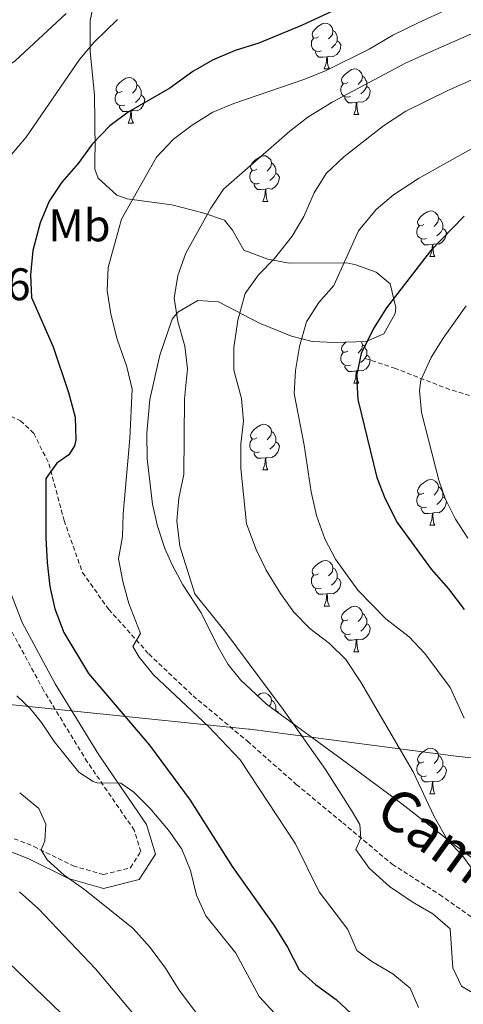
# Model space of a CAD drawing. Units: metres. Extents: x 664161 to 668687, y 4746191 to 4749269.
# Drawn here: x 666303 to 666400, y 4748103 to 4748319 of the extents above; entities that cross this region are included whole.
import ezdxf
from ezdxf.enums import TextEntityAlignment as Align

# ---------------------------------------------------------------- set-up
doc = ezdxf.new("R2010")
doc.units = ezdxf.units.M
doc.header["$MEASUREMENT"] = 0
doc.linetypes.add('TRAZOSX2', pattern=[1.5, 1, -0.5])
for name, color, linetype, lineweight in [('Level 1', 19, 'Continuous', 0), ('Level 11', 142, 'TRAZOSX2', 13), ('Level 21', 19, 'Continuous', 0), ('Level 35', 92, 'Continuous', 0), ('Level 36', 19, 'Continuous', 40), ('Level 37', 92, 'Continuous', 0), ('Level 4', 36, 'Continuous', 30), ('Level 41', 39, 'Continuous', 0), ('Level 44', 19, 'Continuous', 0), ('Level 5', 36, 'Continuous', 0)]:
    doc.layers.add(name, color=color, linetype=linetype, lineweight=lineweight)
doc.styles.add('Arial', font='ARIAL.TTF', dxfattribs={"height": 0.2})

msp = doc.modelspace()

# ---------------------------------------------------------------- linework, layer by layer
at = {"layer": 'Level 1', "color": 19, "linetype": 'Continuous', "lineweight": 0, "ltscale": 0.5}
msp.add_polyline3d([(666447.15, 4748151.88, 1292.09), (666397.96, 4748157.39, 1306.7), (666353.29, 4748163.22, 1317.36), (666353.05, 4748163.24, 1317.41), (666227.96, 4748176.11, 1322.09), (666201.08, 4748141.98, 1339.23), (666127.84, 4748049.51, 1355.62), (666057.93, 4747959.84, 1340.3)], dxfattribs=at)
at = {"layer": 'Level 11', "color": 142, "linetype": 'TRAZOSX2', "lineweight": 13}
msp.add_polyline3d([(666598.79, 4748234.91, 1236.88), (666591.85, 4748232.81, 1240.01), (666579.26, 4748229.83, 1243.44), (666553.09, 4748225.19, 1250.01), (666541.5, 4748225.52, 1252.71), (666527.58, 4748226.19, 1256.36), (666508.04, 4748228.51, 1260.82), (666489.49, 4748228.51, 1265.47), (666472.59, 4748227.18, 1269.55), (666454.04, 4748228.84, 1273.94), (666437.28, 4748229.86, 1279.01), (666424.36, 4748231.19, 1283.17), (666413.09, 4748233.18, 1286.95), (666397.19, 4748237.81, 1292.79), (666385.26, 4748242.45, 1297.15), (666378.31, 4748244.77, 1299.74)], dxfattribs=at)
at = {"layer": 'Level 21', "color": 19, "linetype": 'TRAZOSX2', "lineweight": 0}
for points in [[(666289.23, 4748227.5, 1324.5), (666289.07, 4748229.85, 1325.2), (666292.91, 4748231.79, 1325.68), (666295.08, 4748232.25, 1325.75), (666300.78, 4748231.98, 1325.82), (666302.92, 4748230.97, 1325.54), (666305.82, 4748228.17, 1325.41), (666309.15, 4748221.52, 1325), (666312.48, 4748209.06, 1323.51), (666316.51, 4748197.63, 1321.88), (666322.29, 4748189.54, 1320.45), (666331.09, 4748179.74, 1319.7), (666340.8, 4748170.55, 1318.82), (666352.74, 4748160.61, 1317.94), (666363.49, 4748151.1, 1316.78), (666373.68, 4748142.68, 1315.36), (666384.58, 4748133.55, 1314.41), (666394.97, 4748126.92, 1312.44), (666403.29, 4748121.02, 1311.21)], [(666171.23, 4748099.08, 1352.44), (666183.33, 4748105.61, 1350.88), (666190.46, 4748108.9, 1350.01), (666197.77, 4748112.28, 1349.11), (666214.23, 4748118.64, 1347.14), (666226.85, 4748122.46, 1345.78), (666239.7, 4748125.3, 1344.56), (666248.8, 4748127.89, 1343.13), (666267.99, 4748137.54, 1340.96), (666279.48, 4748141.13, 1339.54), (666289.74, 4748141.89, 1338.79), (666297.3, 4748140.82, 1336.68), (666305.81, 4748137.49, 1335.26), (666314.44, 4748133.23, 1333.83), (666321.14, 4748131.28, 1333.08), (666327.05, 4748132.81, 1332.2), (666329.3, 4748136.31, 1331.86), (666327.89, 4748141.02, 1331.32), (666317.58, 4748156.02, 1329.62), (666307.96, 4748171.79, 1327.58), (666300.55, 4748185.47, 1326.7), (666295.97, 4748197.32, 1325.68), (666292.37, 4748210.11, 1325.34), (666286.44, 4748226.51, 1325)]]:
    msp.add_polyline3d(points, dxfattribs=at)
at = {"layer": 'Level 21', "color": 19, "linetype": 'Continuous', "lineweight": 0}
msp.add_polyline3d([(666191.7, 4748106.18, 1349.85), (666198.97, 4748109.55, 1349.44), (666215.23, 4748115.83, 1347.5), (666227.64, 4748119.59, 1346.18), (666240.47, 4748122.43, 1344.96), (666249.93, 4748125.12, 1343.48), (666269.15, 4748134.78, 1341.3), (666280.08, 4748138.21, 1339.97), (666289.73, 4748138.92, 1339.3), (666296.66, 4748137.92, 1337.26), (666304.7, 4748134.76, 1335.86), (666313.44, 4748130.45, 1334.43), (666321.16, 4748128.22, 1333.61), (666328.96, 4748130.23, 1332.42), (666332.54, 4748135.81, 1331.56), (666330.61, 4748142.26, 1330.78), (666320.08, 4748157.58, 1329.06), (666310.54, 4748173.22, 1327.03), (666303.25, 4748186.67, 1326.17), (666298.79, 4748198.23, 1325.19), (666295.19, 4748211, 1324.85), (666289.23, 4748227.5, 1324.5)], dxfattribs=at)
at = {"layer": 'Level 35', "color": 92, "linetype": 'Continuous', "lineweight": 0, "ltscale": 0.5}
for points in [[(666337.45, 4748254.8, 1319.86), (666341.86, 4748257.35, 1318.13), (666346.38, 4748257.1, 1315.77), (666355.38, 4748252.37, 1313.32), (666362.45, 4748249.55, 1311.52), (666366.96, 4748248.36, 1310.48), (666371.92, 4748248.13, 1309.83), (666378.84, 4748248.39, 1309.25), (666382.7, 4748250.04, 1309.13), (666385.22, 4748254.51, 1309.23), (666385.36, 4748255.83, 1309.26), (666384.12, 4748261.03, 1309.4), (666381.05, 4748263.61, 1311.57), (666376.6, 4748265.21, 1313.27), (666374.61, 4748265.61, 1314.02), (666361.9, 4748265.59, 1318.91), (666357.22, 4748266.45, 1320.28), (666351.98, 4748268.42, 1321.35), (666349.46, 4748272.85, 1322.11), (666347.68, 4748275.01, 1322.44), (666342.94, 4748276.61, 1322.77), (666336.12, 4748278.37, 1323.25), (666326.33, 4748279.67, 1324.35), (666324.04, 4748280.53, 1324.61), (666319.95, 4748284.24, 1325.05), (666319.2, 4748286.24, 1325.29), (666319.26, 4748289.37, 1329.28), (666319.27, 4748290.59, 1330.18), (666319.15, 4748302.54, 1332.22), (666318.2, 4748311.99, 1335.36), (666318.22, 4748318.83, 1337.92), (666319.14, 4748323.35, 1339.85)], [(666410.87, 4748128.51, 1309.4), (666398.61, 4748137.51, 1311.43), (666386.67, 4748146.85, 1315.65), (666374.72, 4748155.71, 1317.53), (666356.93, 4748168.7, 1318.9), (666351.23, 4748174.05, 1319.04), (666348.55, 4748177.43, 1319.04), (666346.34, 4748181.21, 1319.45), (666342.57, 4748188.78, 1319.58), (666338.59, 4748194.94, 1319.58), (666336.2, 4748199.29, 1319.92), (666334.6, 4748202.94, 1320.13), (666333, 4748207.78, 1320.13), (666331.87, 4748212.67, 1320.13), (666330.74, 4748222.57, 1320.13), (666330.66, 4748228.21, 1320.13), (666331.34, 4748235.62, 1320.13), (666333.5, 4748245.36, 1320.03), (666336.22, 4748253.27, 1319.91), (666337.45, 4748254.8, 1319.86)]]:
    msp.add_polyline3d(points, dxfattribs=at)
at = {"layer": 'Level 36', "color": 92, "linetype": 'Continuous', "lineweight": 0}
for points in [[(666368.34, 4748315.29), (666367.82, 4748315.02), (666367.28, 4748315.08), (666367.02, 4748315.45), (666366.96, 4748315.87), (666367.12, 4748316.39), (666367.6, 4748316.99), (666368.24, 4748317.52), (666369.14, 4748318.1), (666369.88, 4748318.26), (666370.31, 4748318.21), (666370.84, 4748317.89), (666371.37, 4748317.31), (666371.53, 4748316.67), (666371.42, 4748315.82), (666371, 4748315.29), (666370.58, 4748314.86)], [(666368.93, 4748312.21), (666368.5, 4748312.05), (666367.92, 4748312.11), (666367.44, 4748312.32), (666367.02, 4748312.74), (666366.8, 4748313.33), (666366.8, 4748313.75), (666366.86, 4748314.33), (666367.28, 4748315.02)], [(666371.53, 4748316.67), (666372, 4748316.35), (666372.32, 4748315.71), (666372.48, 4748315.39), (666372.48, 4748314.81), (666372.48, 4748314.39), (666372.11, 4748313.7), (666371.69, 4748313.22), (666371.21, 4748312.8)], [(666372.48, 4748314.39), (666372.94, 4748314.14), (666373.28, 4748313.52), (666373.17, 4748312.8), (666372.96, 4748312.16), (666372.38, 4748311.42), (666371.58, 4748310.94), (666370.73, 4748311.04), (666370.3, 4748310.91)], [(666370.19, 4748310.91), (666369.3, 4748310.83), (666368.46, 4748310.83), (666368.03, 4748311.26), (666367.71, 4748311.73), (666367.71, 4748312.05)], [(666369.64, 4748308.23), (666370.08, 4748309.39), (666370.19, 4748310.91), (666370.3, 4748310.91), (666370.34, 4748310.33), (666370.37, 4748309.64), (666370.44, 4748309.03), (666370.56, 4748308.63), (666370.77, 4748308.23)], [(666369.64, 4748308.23), (666370.77, 4748308.23)], [(666374.82, 4748305.25), (666374.29, 4748304.99), (666373.76, 4748305.04), (666373.49, 4748305.41), (666373.44, 4748305.84), (666373.6, 4748306.36), (666374.08, 4748306.95), (666374.71, 4748307.48), (666375.61, 4748308.07), (666376.36, 4748308.23), (666376.78, 4748308.17), (666377.31, 4748307.86), (666377.84, 4748307.27), (666378, 4748306.63), (666377.89, 4748305.78), (666377.47, 4748305.25), (666377.05, 4748304.83)], [(666325.26, 4748303.35), (666324.74, 4748303.09), (666324.2, 4748303.14), (666323.94, 4748303.51), (666323.88, 4748303.93), (666324.04, 4748304.45), (666324.52, 4748305.05), (666325.16, 4748305.58), (666326.06, 4748306.17), (666326.8, 4748306.33), (666327.23, 4748306.27), (666327.76, 4748305.95), (666328.29, 4748305.37), (666328.45, 4748304.73), (666328.34, 4748303.88), (666327.92, 4748303.35), (666327.5, 4748302.93)], [(666378, 4748306.63), (666378.48, 4748306.32), (666378.79, 4748305.68), (666378.95, 4748305.36), (666378.95, 4748304.78), (666378.95, 4748304.35), (666378.58, 4748303.66), (666378.16, 4748303.18), (666377.68, 4748302.76)], [(666328.45, 4748304.73), (666328.92, 4748304.41), (666329.24, 4748303.77), (666329.4, 4748303.45), (666329.4, 4748302.87), (666329.4, 4748302.45), (666329.03, 4748301.76), (666328.61, 4748301.28), (666328.13, 4748300.86)], [(666375.4, 4748302.17), (666374.98, 4748302.01), (666374.39, 4748302.07), (666373.92, 4748302.28), (666373.49, 4748302.71), (666373.28, 4748303.29), (666373.28, 4748303.71), (666373.33, 4748304.3), (666373.76, 4748304.99)], [(666378.95, 4748304.35), (666379.41, 4748304.1), (666379.75, 4748303.49), (666379.64, 4748302.76), (666379.43, 4748302.12), (666378.85, 4748301.38), (666378.05, 4748300.9), (666377.2, 4748301.01), (666376.77, 4748300.88)], [(666325.85, 4748300.27), (666325.42, 4748300.11), (666324.84, 4748300.17), (666324.36, 4748300.38), (666323.94, 4748300.81), (666323.72, 4748301.39), (666323.72, 4748301.81), (666323.78, 4748302.39), (666324.2, 4748303.09)], [(666329.4, 4748302.45), (666329.86, 4748302.2), (666330.2, 4748301.59), (666330.09, 4748300.86), (666329.88, 4748300.22), (666329.3, 4748299.48), (666328.5, 4748299), (666327.65, 4748299.11), (666327.22, 4748298.97)], [(666376.66, 4748300.88), (666375.77, 4748300.79), (666374.93, 4748300.79), (666374.5, 4748301.22), (666374.18, 4748301.7), (666374.18, 4748302.01)], [(666327.11, 4748298.97), (666326.22, 4748298.89), (666325.38, 4748298.89), (666324.95, 4748299.32), (666324.63, 4748299.79), (666324.63, 4748300.11)], [(666376.12, 4748298.19), (666376.55, 4748299.35), (666376.66, 4748300.88), (666376.77, 4748300.88), (666376.81, 4748300.29), (666376.84, 4748299.61), (666376.91, 4748298.99), (666377.03, 4748298.59), (666377.24, 4748298.19)], [(666326.56, 4748296.29), (666327, 4748297.45), (666327.11, 4748298.97), (666327.22, 4748298.97), (666327.26, 4748298.39), (666327.29, 4748297.71), (666327.36, 4748297.09), (666327.48, 4748296.69), (666327.69, 4748296.29)], [(666376.12, 4748298.19), (666377.24, 4748298.19)], [(666326.56, 4748296.29), (666327.69, 4748296.29)], [(666354.84, 4748286.21), (666354.31, 4748285.94), (666353.78, 4748286), (666353.52, 4748286.37), (666353.46, 4748286.79), (666353.62, 4748287.31), (666354.1, 4748287.91), (666354.74, 4748288.44), (666355.64, 4748289.02), (666356.38, 4748289.18), (666356.81, 4748289.13), (666357.34, 4748288.81), (666357.87, 4748288.23), (666358.03, 4748287.59), (666357.92, 4748286.74), (666357.49, 4748286.21), (666357.07, 4748285.78)], [(666358.03, 4748287.59), (666358.5, 4748287.27), (666358.82, 4748286.63), (666358.98, 4748286.31), (666358.98, 4748285.73), (666358.98, 4748285.31), (666358.61, 4748284.62), (666358.19, 4748284.14), (666357.71, 4748283.72)], [(666355.43, 4748283.13), (666355, 4748282.97), (666354.42, 4748283.03), (666353.94, 4748283.24), (666353.52, 4748283.66), (666353.3, 4748284.25), (666353.3, 4748284.67), (666353.36, 4748285.25), (666353.78, 4748285.94)], [(666358.98, 4748285.31), (666359.43, 4748285.06), (666359.78, 4748284.44), (666359.67, 4748283.72), (666359.46, 4748283.08), (666358.87, 4748282.34), (666358.08, 4748281.86), (666357.23, 4748281.96), (666356.8, 4748281.83)], [(666356.69, 4748281.83), (666355.8, 4748281.75), (666354.95, 4748281.75), (666354.53, 4748282.18), (666354.21, 4748282.65), (666354.21, 4748282.97)], [(666356.14, 4748279.15), (666356.58, 4748280.31), (666356.69, 4748281.83), (666356.8, 4748281.83), (666356.83, 4748281.25), (666356.87, 4748280.56), (666356.94, 4748279.95), (666357.05, 4748279.55), (666357.27, 4748279.15)], [(666356.14, 4748279.15), (666357.27, 4748279.15)], [(666391.53, 4748274.07), (666391, 4748273.8), (666390.47, 4748273.86), (666390.21, 4748274.23), (666390.15, 4748274.65), (666390.31, 4748275.17), (666390.79, 4748275.77), (666391.43, 4748276.3), (666392.33, 4748276.88), (666393.07, 4748277.04), (666393.5, 4748276.99), (666394.03, 4748276.67), (666394.56, 4748276.09), (666394.72, 4748275.45), (666394.61, 4748274.6), (666394.18, 4748274.07), (666393.76, 4748273.64)], [(666392.12, 4748270.99), (666391.69, 4748270.83), (666391.11, 4748270.89), (666390.63, 4748271.1), (666390.21, 4748271.52), (666389.99, 4748272.11), (666389.99, 4748272.53), (666390.05, 4748273.11), (666390.47, 4748273.8)], [(666394.72, 4748275.45), (666395.19, 4748275.13), (666395.51, 4748274.49), (666395.67, 4748274.17), (666395.67, 4748273.59), (666395.67, 4748273.17), (666395.3, 4748272.48), (666394.88, 4748272), (666394.4, 4748271.58)], [(666395.67, 4748273.17), (666396.12, 4748272.92), (666396.47, 4748272.3), (666396.36, 4748271.58), (666396.15, 4748270.94), (666395.56, 4748270.2), (666394.77, 4748269.72), (666393.92, 4748269.82), (666393.49, 4748269.69)], [(666393.38, 4748269.69), (666392.49, 4748269.61), (666391.64, 4748269.61), (666391.22, 4748270.04), (666390.9, 4748270.51), (666390.9, 4748270.83)], [(666392.83, 4748267.01), (666393.27, 4748268.17), (666393.38, 4748269.69), (666393.49, 4748269.69), (666393.52, 4748269.11), (666393.56, 4748268.42), (666393.63, 4748267.81), (666393.74, 4748267.41), (666393.96, 4748267.01)], [(666392.83, 4748267.01), (666393.96, 4748267.01)], [(666374.82, 4748246.26), (666374.29, 4748246), (666373.76, 4748246.05), (666373.49, 4748246.42), (666373.44, 4748246.85), (666373.6, 4748247.37), (666374.08, 4748247.96), (666374.39, 4748248.22)], [(666377.78, 4748248.35), (666377.84, 4748248.28), (666378, 4748247.64), (666377.89, 4748246.79), (666377.47, 4748246.26), (666377.05, 4748245.84)], [(666375.4, 4748243.18), (666374.98, 4748243.02), (666374.39, 4748243.08), (666373.92, 4748243.29), (666373.49, 4748243.72), (666373.28, 4748244.3), (666373.28, 4748244.72), (666373.33, 4748245.31), (666373.76, 4748246)], [(666378, 4748247.64), (666378.48, 4748247.33), (666378.79, 4748246.69), (666378.95, 4748246.37), (666378.95, 4748245.79), (666378.95, 4748245.36), (666378.58, 4748244.67), (666378.16, 4748244.19), (666377.68, 4748243.77)], [(666378.95, 4748245.36), (666379.41, 4748245.11), (666379.75, 4748244.5), (666379.64, 4748243.77), (666379.43, 4748243.13), (666378.85, 4748242.39), (666378.05, 4748241.91), (666377.2, 4748242.02), (666376.77, 4748241.89)], [(666376.66, 4748241.89), (666375.77, 4748241.8), (666374.93, 4748241.8), (666374.5, 4748242.23), (666374.18, 4748242.71), (666374.18, 4748243.02)], [(666376.12, 4748239.2), (666376.55, 4748240.36), (666376.66, 4748241.89), (666376.77, 4748241.89), (666376.81, 4748241.3), (666376.84, 4748240.62), (666376.91, 4748240), (666377.03, 4748239.6), (666377.24, 4748239.2)], [(666376.12, 4748239.2), (666377.24, 4748239.2)], [(666354.84, 4748227.22), (666354.31, 4748226.95), (666353.78, 4748227.01), (666353.52, 4748227.38), (666353.46, 4748227.8), (666353.62, 4748228.32), (666354.1, 4748228.92), (666354.74, 4748229.45), (666355.64, 4748230.03), (666356.38, 4748230.19), (666356.81, 4748230.14), (666357.34, 4748229.82), (666357.87, 4748229.24), (666358.03, 4748228.6), (666357.92, 4748227.75), (666357.49, 4748227.22), (666357.07, 4748226.79)], [(666358.03, 4748228.6), (666358.5, 4748228.28), (666358.82, 4748227.64), (666358.98, 4748227.32), (666358.98, 4748226.74), (666358.98, 4748226.32), (666358.61, 4748225.63), (666358.19, 4748225.15), (666357.71, 4748224.73)], [(666355.43, 4748224.14), (666355, 4748223.98), (666354.42, 4748224.04), (666353.94, 4748224.25), (666353.52, 4748224.67), (666353.3, 4748225.26), (666353.3, 4748225.68), (666353.36, 4748226.26), (666353.78, 4748226.95)], [(666358.98, 4748226.32), (666359.43, 4748226.07), (666359.78, 4748225.45), (666359.67, 4748224.73), (666359.46, 4748224.09), (666358.87, 4748223.35), (666358.08, 4748222.87), (666357.23, 4748222.97), (666356.8, 4748222.84)], [(666356.69, 4748222.84), (666355.8, 4748222.76), (666354.95, 4748222.76), (666354.53, 4748223.19), (666354.21, 4748223.66), (666354.21, 4748223.98)], [(666356.14, 4748220.16), (666356.58, 4748221.32), (666356.69, 4748222.84), (666356.8, 4748222.84), (666356.83, 4748222.26), (666356.87, 4748221.57), (666356.94, 4748220.96), (666357.05, 4748220.56), (666357.26, 4748220.16)], [(666356.14, 4748220.16), (666357.26, 4748220.16)], [(666391.53, 4748215.08), (666391, 4748214.81), (666390.47, 4748214.87), (666390.21, 4748215.24), (666390.15, 4748215.66), (666390.31, 4748216.18), (666390.79, 4748216.78), (666391.43, 4748217.31), (666392.33, 4748217.89), (666393.07, 4748218.05), (666393.5, 4748218), (666394.03, 4748217.68), (666394.56, 4748217.1), (666394.72, 4748216.46), (666394.61, 4748215.61), (666394.18, 4748215.08), (666393.76, 4748214.65)], [(666394.72, 4748216.46), (666395.19, 4748216.14), (666395.51, 4748215.5), (666395.67, 4748215.18), (666395.67, 4748214.6), (666395.67, 4748214.18), (666395.3, 4748213.49), (666394.88, 4748213.01), (666394.4, 4748212.59)], [(666392.12, 4748212), (666391.69, 4748211.84), (666391.11, 4748211.9), (666390.63, 4748212.11), (666390.21, 4748212.53), (666389.99, 4748213.12), (666389.99, 4748213.54), (666390.05, 4748214.12), (666390.47, 4748214.81)], [(666395.67, 4748214.18), (666396.12, 4748213.93), (666396.47, 4748213.31), (666396.36, 4748212.59), (666396.15, 4748211.95), (666395.56, 4748211.21), (666394.77, 4748210.73), (666393.92, 4748210.83), (666393.49, 4748210.7)], [(666393.38, 4748210.7), (666392.49, 4748210.62), (666391.64, 4748210.62), (666391.22, 4748211.05), (666390.9, 4748211.52), (666390.9, 4748211.84)], [(666392.83, 4748208.02), (666393.27, 4748209.18), (666393.38, 4748210.7), (666393.49, 4748210.7), (666393.52, 4748210.12), (666393.56, 4748209.43), (666393.63, 4748208.82), (666393.74, 4748208.42), (666393.96, 4748208.02)], [(666392.83, 4748208.02), (666393.96, 4748208.02)], [(666368.34, 4748197.31), (666367.81, 4748197.04), (666367.28, 4748197.1), (666367.02, 4748197.47), (666366.96, 4748197.89), (666367.12, 4748198.41), (666367.6, 4748199.01), (666368.24, 4748199.54), (666369.14, 4748200.12), (666369.88, 4748200.28), (666370.31, 4748200.23), (666370.84, 4748199.91), (666371.37, 4748199.33), (666371.53, 4748198.69), (666371.42, 4748197.84), (666370.99, 4748197.31), (666370.57, 4748196.88)], [(666371.53, 4748198.69), (666372, 4748198.37), (666372.32, 4748197.73), (666372.48, 4748197.41), (666372.48, 4748196.83), (666372.48, 4748196.41), (666372.11, 4748195.72), (666371.69, 4748195.24), (666371.21, 4748194.82)], [(666368.93, 4748194.23), (666368.5, 4748194.07), (666367.92, 4748194.13), (666367.44, 4748194.34), (666367.02, 4748194.76), (666366.8, 4748195.35), (666366.8, 4748195.77), (666366.86, 4748196.35), (666367.28, 4748197.04)], [(666372.48, 4748196.41), (666372.93, 4748196.16), (666373.28, 4748195.54), (666373.17, 4748194.82), (666372.96, 4748194.18), (666372.37, 4748193.44), (666371.58, 4748192.96), (666370.73, 4748193.06), (666370.3, 4748192.93)], [(666370.19, 4748192.93), (666369.3, 4748192.85), (666368.45, 4748192.85), (666368.03, 4748193.28), (666367.71, 4748193.75), (666367.71, 4748194.07)], [(666369.64, 4748190.25), (666370.08, 4748191.41), (666370.19, 4748192.93), (666370.3, 4748192.93), (666370.33, 4748192.35), (666370.37, 4748191.66), (666370.44, 4748191.05), (666370.55, 4748190.65), (666370.77, 4748190.25)], [(666369.64, 4748190.25), (666370.77, 4748190.25)], [(666374.82, 4748187.27), (666374.29, 4748187.01), (666373.76, 4748187.06), (666373.49, 4748187.43), (666373.44, 4748187.86), (666373.6, 4748188.38), (666374.08, 4748188.97), (666374.71, 4748189.5), (666375.61, 4748190.09), (666376.36, 4748190.25), (666376.78, 4748190.19), (666377.31, 4748189.88), (666377.84, 4748189.29), (666378, 4748188.65), (666377.89, 4748187.8), (666377.47, 4748187.27), (666377.05, 4748186.85)], [(666378, 4748188.65), (666378.48, 4748188.34), (666378.79, 4748187.7), (666378.95, 4748187.38), (666378.95, 4748186.8), (666378.95, 4748186.37), (666378.58, 4748185.68), (666378.16, 4748185.2), (666377.68, 4748184.78)], [(666375.4, 4748184.19), (666374.98, 4748184.03), (666374.39, 4748184.09), (666373.92, 4748184.3), (666373.49, 4748184.73), (666373.28, 4748185.31), (666373.28, 4748185.73), (666373.33, 4748186.32), (666373.76, 4748187.01)], [(666378.95, 4748186.37), (666379.41, 4748186.12), (666379.75, 4748185.51), (666379.64, 4748184.78), (666379.43, 4748184.14), (666378.85, 4748183.4), (666378.05, 4748182.92), (666377.2, 4748183.03), (666376.77, 4748182.9)], [(666376.66, 4748182.9), (666375.77, 4748182.81), (666374.93, 4748182.81), (666374.5, 4748183.24), (666374.18, 4748183.72), (666374.18, 4748184.03)], [(666376.12, 4748180.21), (666376.55, 4748181.37), (666376.66, 4748182.9), (666376.77, 4748182.9), (666376.81, 4748182.31), (666376.84, 4748181.63), (666376.91, 4748181.01), (666377.03, 4748180.61), (666377.24, 4748180.21)], [(666376.12, 4748180.21), (666377.24, 4748180.21)], [(666354.93, 4748170.58), (666355.64, 4748171.04), (666356.38, 4748171.2), (666356.8, 4748171.15), (666357.34, 4748170.83), (666357.86, 4748170.25), (666358.02, 4748169.61), (666357.92, 4748168.75), (666357.52, 4748168.27)], [(666358.02, 4748169.61), (666358.5, 4748169.29), (666358.82, 4748168.65), (666358.98, 4748168.33), (666358.98, 4748167.75), (666358.98, 4748167.33), (666358.93, 4748167.24)], [(666358.98, 4748167.33), (666359.43, 4748167.07), (666359.62, 4748166.73)], [(666391.53, 4748156.09), (666391, 4748155.82), (666390.47, 4748155.87), (666390.2, 4748156.25), (666390.15, 4748156.67), (666390.31, 4748157.19), (666390.79, 4748157.79), (666391.43, 4748158.31), (666392.33, 4748158.9), (666393.07, 4748159.06), (666393.5, 4748159.01), (666394.03, 4748158.69), (666394.56, 4748158.11), (666394.72, 4748157.47), (666394.6, 4748156.61), (666394.18, 4748156.09), (666393.76, 4748155.66)], [(666394.72, 4748157.47), (666395.19, 4748157.15), (666395.5, 4748156.51), (666395.66, 4748156.19), (666395.66, 4748155.61), (666395.66, 4748155.19), (666395.3, 4748154.49), (666394.88, 4748154.01), (666394.4, 4748153.59)], [(666392.12, 4748153.01), (666391.69, 4748152.85), (666391.1, 4748152.91), (666390.63, 4748153.11), (666390.2, 4748153.54), (666389.99, 4748154.13), (666389.99, 4748154.55), (666390.04, 4748155.13), (666390.47, 4748155.82)], [(666395.66, 4748155.19), (666396.12, 4748154.93), (666396.46, 4748154.32), (666396.36, 4748153.59), (666396.14, 4748152.95), (666395.56, 4748152.21), (666394.76, 4748151.73), (666393.92, 4748151.84), (666393.48, 4748151.71)], [(666393.38, 4748151.71), (666392.48, 4748151.63), (666391.64, 4748151.63), (666391.22, 4748152.05), (666390.9, 4748152.53), (666390.9, 4748152.85)], [(666392.83, 4748149.03), (666393.26, 4748150.19), (666393.38, 4748151.71), (666393.48, 4748151.71), (666393.52, 4748151.13), (666393.56, 4748150.44), (666393.62, 4748149.83), (666393.74, 4748149.43), (666393.96, 4748149.03)], [(666392.83, 4748149.03), (666393.96, 4748149.03)]]:
    msp.add_lwpolyline(points, dxfattribs=at)
at = {"layer": 'Level 4', "color": 36, "linetype": 'Continuous', "lineweight": 30}
for points in [[(666389.99, 4748329.52, 1325.01), (666364.64, 4748317.74, 1325.01), (666355.28, 4748313.89, 1325.01), (666350.07, 4748312.27, 1325.01), (666345.09, 4748310.15, 1325.01), (666340.75, 4748307.67, 1325.01), (666335.7, 4748303.97, 1325.01), (666326.52, 4748298.72, 1325.01), (666322.51, 4748295.73, 1325.01), (666318.66, 4748291.72, 1325.01), (666315.54, 4748287.47, 1325.01), (666312, 4748283.36, 1325.01), (666309.2, 4748279.22, 1325.01), (666307.2, 4748274.42, 1325.01), (666305.63, 4748268.36, 1325.01), (666305.08, 4748263.03, 1325.01), (666305.33, 4748258.03, 1325.01), (666310.08, 4748247.21, 1325.01), (666313.44, 4748237.14, 1325.01), (666314.91, 4748231.77, 1325.01), (666315.04, 4748226.77, 1325.01), (666314.75, 4748225.47, 1325.01), (666313.52, 4748223.5, 1325.01), (666310.88, 4748221.68, 1325.01), (666308.47, 4748218.29, 1325.01), (666308.43, 4748205.24, 1325.01), (666308.76, 4748199.82, 1325.01), (666309.36, 4748194.55, 1325.01), (666310.46, 4748189.67, 1325.01), (666312.39, 4748184.47, 1325.01), (666317.83, 4748175.44, 1325.01), (666331.23, 4748159.68, 1325.01), (666340.2, 4748147.65, 1325.01), (666349.37, 4748133.07, 1325.01), (666358.68, 4748119.96, 1325.01), (666361.56, 4748115.37, 1325.01), (666364.1, 4748110.34, 1325.01), (666367.72, 4748107.17, 1325.01), (666372.27, 4748103.85, 1325.01), (666380.03, 4748096.61, 1325.01)], [(666400.37, 4748275.93, 1300.01), (666392.95, 4748268.25, 1300.01), (666383.33, 4748255.79, 1300.01), (666380.43, 4748251.2, 1300.01), (666377.74, 4748245.71, 1300.01), (666376.72, 4748240.81, 1300.01), (666377.01, 4748235.6, 1300.01), (666381.17, 4748218.47, 1300.01), (666383.03, 4748213.83, 1300.01), (666385.64, 4748208.59, 1300.01), (666393.1, 4748198.38, 1300.01), (666396.95, 4748194.07, 1300.01), (666400.37, 4748189.54, 1300.01)]]:
    msp.add_polyline3d(points, dxfattribs=at)
at = {"layer": 'Level 5', "color": 36, "linetype": 'Continuous', "lineweight": 0}
for points in [[(666324.18, 4748319.11, 1330.01), (666319.05, 4748314.12, 1330.01), (666315.88, 4748310.27, 1330.01), (666304.12, 4748293.21, 1330.01), (666300.13, 4748288.47, 1330.01), (666295.99, 4748285.67, 1330.01), (666293.88, 4748284.93, 1330.01), (666289.9, 4748284, 1330.01), (666285.07, 4748283.6, 1330.01), (666282.37, 4748283.54, 1330.01), (666279.6, 4748284.2, 1330.01), (666274.52, 4748286.79, 1330.01), (666268.82, 4748290.48, 1330.01), (666261.45, 4748296.63, 1330.01), (666257.89, 4748300.13, 1330.01), (666242.12, 4748317.1, 1330.01), (666228.9, 4748333.82, 1330.01)], [(666415.4, 4748330.02, 1320.01), (666390.25, 4748318.35, 1320.01), (666384.68, 4748315.63, 1320.01), (666379.5, 4748312.54, 1320.01), (666370.04, 4748307.88, 1320.01), (666365.4, 4748306.01, 1320.01), (666349.79, 4748300.67, 1320.01), (666345.18, 4748298.72, 1320.01), (666340.63, 4748295.89, 1320.01), (666336.51, 4748292.77, 1320.01), (666332.79, 4748288.82, 1320.01), (666325.07, 4748275.27, 1320.01), (666322.16, 4748264.59, 1320.01), (666321.97, 4748259.59, 1320.01), (666322.78, 4748254.38, 1320.01), (666324.13, 4748248.87, 1320.01), (666326.24, 4748242.78, 1320.01), (666327.43, 4748237.92, 1320.01), (666326.94, 4748227.09, 1320.01), (666325.42, 4748210.55, 1320.01), (666325.31, 4748205.55, 1320.01), (666324.43, 4748200.62, 1320.01), (666325.36, 4748195.67, 1320.01), (666326.7, 4748190.85, 1320.01), (666329.26, 4748184.26, 1320.01), (666327.61, 4748181.42, 1320.01), (666328.94, 4748179.04, 1320.01), (666332.11, 4748175.18, 1320.01), (666344.19, 4748163.82, 1320.01), (666351.14, 4748156.52, 1320.01), (666363.34, 4748138.07, 1320.01), (666368.52, 4748127.5, 1320.01), (666374.8, 4748119.25, 1320.01), (666376.81, 4748114.65, 1320.01), (666380.08, 4748112.24, 1320.01), (666384.68, 4748109.51, 1320.01), (666388.54, 4748106.33, 1320.01), (666390.35, 4748102.12, 1320.01)], [(666294.42, 4748305.96, 1335.01), (666298.95, 4748308.11, 1335.01), (666301.73, 4748309.98, 1335.01), (666312.91, 4748320.39, 1335.01)], [(666408.16, 4748318.65, 1315.01), (666392.31, 4748311.7, 1315.01), (666387.5, 4748309.48, 1315.01), (666371.34, 4748300.95, 1315.01), (666365.99, 4748297.63, 1315.01), (666362.06, 4748294.55, 1315.01), (666347.51, 4748281.8, 1315.01), (666344.72, 4748277.65, 1315.01), (666339.23, 4748267.75, 1315.01), (666337.49, 4748262.85, 1315.01), (666336.67, 4748257.91, 1315.01), (666337.45, 4748252.79, 1315.01), (666339, 4748247.37, 1315.01), (666339.57, 4748242.4, 1315.01), (666338.9, 4748235.8, 1315.01), (666338.8, 4748219.17, 1315.01), (666337.71, 4748213.95, 1315.01), (666337.22, 4748208.96, 1315.01), (666337.9, 4748203.45, 1315.01), (666341.18, 4748192.95, 1315.01), (666347.78, 4748184.76, 1315.01), (666360.62, 4748167.56, 1315.01), (666369.93, 4748154.39, 1315.01), (666375.78, 4748145.16, 1315.01), (666377.44, 4748142.3, 1315.01), (666377.7, 4748139.3, 1315.01), (666376.59, 4748136.79, 1315.01), (666379.47, 4748132.73, 1315.01), (666384, 4748128.71, 1315.01), (666388.93, 4748125.29, 1315.01), (666393.47, 4748122.67, 1315.01), (666397.26, 4748119.35, 1315.01), (666397.88, 4748110.82, 1315.01), (666399.82, 4748106.82, 1315.01), (666402.83, 4748104.94, 1315.01)], [(666402.57, 4748306.04, 1310.01), (666396.93, 4748303.6, 1310.01), (666387.52, 4748298.94, 1310.01), (666382.67, 4748295.74, 1310.01), (666373.93, 4748288.92, 1310.01), (666370.06, 4748285.29, 1310.01), (666367.44, 4748281.03, 1310.01), (666365.15, 4748275.79, 1310.01), (666362.6, 4748271.49, 1310.01), (666358.73, 4748266.6, 1310.01), (666355.18, 4748262.98, 1310.01), (666352.26, 4748258.9, 1310.01), (666350.66, 4748253.09, 1310.01), (666349.79, 4748247.06, 1310.01), (666349.76, 4748242.05, 1310.01), (666351.43, 4748235.88, 1310.01), (666351.91, 4748230.9, 1310.01), (666351.33, 4748225.92, 1310.01), (666351.33, 4748220.45, 1310.01), (666352.54, 4748208.33, 1310.01), (666354.68, 4748202.68, 1310.01), (666356.84, 4748198.14, 1310.01), (666360.01, 4748193.04, 1310.01), (666362.98, 4748188.94, 1310.01), (666366.44, 4748185.33, 1310.01), (666370.77, 4748182.06, 1310.01), (666374.34, 4748178.56, 1310.01), (666377.66, 4748173.56, 1310.01)], [(666406.14, 4748293.04, 1305.01), (666390.31, 4748284.19, 1305.01), (666384.86, 4748280.55, 1305.01), (666381.01, 4748277.36, 1305.01), (666377.12, 4748272.65, 1305.01), (666371.74, 4748260.64, 1305.01), (666368.41, 4748256.91, 1305.01), (666365.76, 4748252.67, 1305.01), (666364.16, 4748247.25, 1305.01), (666363.35, 4748241.97, 1305.01), (666363.04, 4748236.97, 1305.01), (666365.25, 4748225.58, 1305.01), (666366.77, 4748215.33, 1305.01), (666367.9, 4748210.12, 1305.01), (666369.75, 4748205.03, 1305.01), (666372.07, 4748200.6, 1305.01), (666377, 4748193.77, 1305.01), (666383.16, 4748187.43, 1305.01), (666388.28, 4748183.49, 1305.01), (666391.73, 4748179.88, 1305.01), (666397.32, 4748172.39, 1305.01), (666400.35, 4748165.64, 1305.01)], [(666400.83, 4748256.19, 1295.01), (666395.74, 4748249.1, 1295.01), (666393.14, 4748244.83, 1295.01), (666390.86, 4748239.91, 1295.01), (666390.52, 4748237.64, 1295.01), (666390.99, 4748232.75, 1295.01), (666394.81, 4748217.93, 1295.01), (666396.23, 4748213.86, 1295.01), (666398.47, 4748209.36, 1295.01), (666401.21, 4748205.18, 1295.01)], [(666377.66, 4748173.56, 1310.01), (666389.16, 4748153.88, 1310.01), (666393.75, 4748144.05, 1310.01), (666396.63, 4748138.97, 1310.01), (666400.05, 4748135.32, 1310.01), (666403.49, 4748130.59, 1310.01)], [(666302.08, 4748170.54, 1330.01), (666305, 4748167.8, 1330.01), (666307.53, 4748164.67, 1330.01), (666310.3, 4748160.51, 1330.01), (666315.73, 4748153.78, 1330.01), (666318.84, 4748151.73, 1330.01), (666319.72, 4748151.47, 1330.01), (666324.93, 4748151.36, 1330.01), (666327.78, 4748149.38, 1330.01), (666331.32, 4748145.85, 1330.01), (666335.42, 4748141.03, 1330.01), (666338.34, 4748136.88, 1330.01), (666340.23, 4748132.17, 1330.01), (666341.53, 4748126.8, 1330.01), (666343.63, 4748122.26, 1330.01), (666350.17, 4748114.05, 1330.01), (666355.34, 4748104.55, 1330.01), (666358.68, 4748100.83, 1330.01)], [(666302.72, 4748149.28, 1335.01), (666306.94, 4748145.84, 1335.01), (666308.5, 4748142.38, 1335.01), (666308.21, 4748138.73, 1335.01), (666307.42, 4748136.72, 1335.01), (666308.74, 4748134.5, 1335.01), (666312.47, 4748131.17, 1335.01), (666316.96, 4748128.01, 1335.01), (666327.64, 4748119.48, 1335.01), (666331.37, 4748115.28, 1335.01), (666334.73, 4748110.75, 1335.01), (666337.77, 4748105.94, 1335.01), (666344.29, 4748097.29, 1335.01), (666353.06, 4748091.89, 1335.01), (666358.1, 4748089.22, 1335.01), (666367.56, 4748082.77, 1335.01), (666371.89, 4748078.85, 1335.01), (666375.3, 4748075.13, 1335.01), (666379.89, 4748072.19, 1335.01), (666387.29, 4748064.85, 1335.01), (666390.82, 4748060.45, 1335.01), (666402.42, 4748047.53, 1335.01)], [(666329.46, 4748098.6, 1340.01), (666319.34, 4748110.56, 1340.01), (666306.82, 4748123.74, 1340.01), (666302.68, 4748127.49, 1340.01)], [(666311.92, 4748100.76, 1345.01), (666300.28, 4748111.98, 1345.01)]]:
    msp.add_polyline3d(points, dxfattribs=at)

# ---------------------------------------------------------------- texts
at = {"layer": 'Level 37', "color": 92, "linetype": 'Continuous', "lineweight": 0, "style": 'Arial'}
msp.add_text('Mb', height=7, dxfattribs=at).set_placement((666315.86, 4748273.87, 1322.97), align=Align.MIDDLE_CENTER)
at = {"layer": 'Level 41', "color": 19, "linetype": 'Continuous', "lineweight": 0, "style": 'Arial'}
msp.add_text('1327.26', height=7, dxfattribs=at).set_placement((666270.66, 4748255.25, 1327.26), align=Align.BOTTOM_LEFT)
at = {"layer": 'Level 44', "color": 19, "linetype": 'Continuous', "lineweight": 0, "style": 'Arial'}
msp.add_text('Camino', height=9, rotation=-35.794, dxfattribs=at).set_placement((666396.74, 4748128.72, 1312.46), align=Align.BOTTOM_CENTER)

doc.saveas('drawing.dxf')
